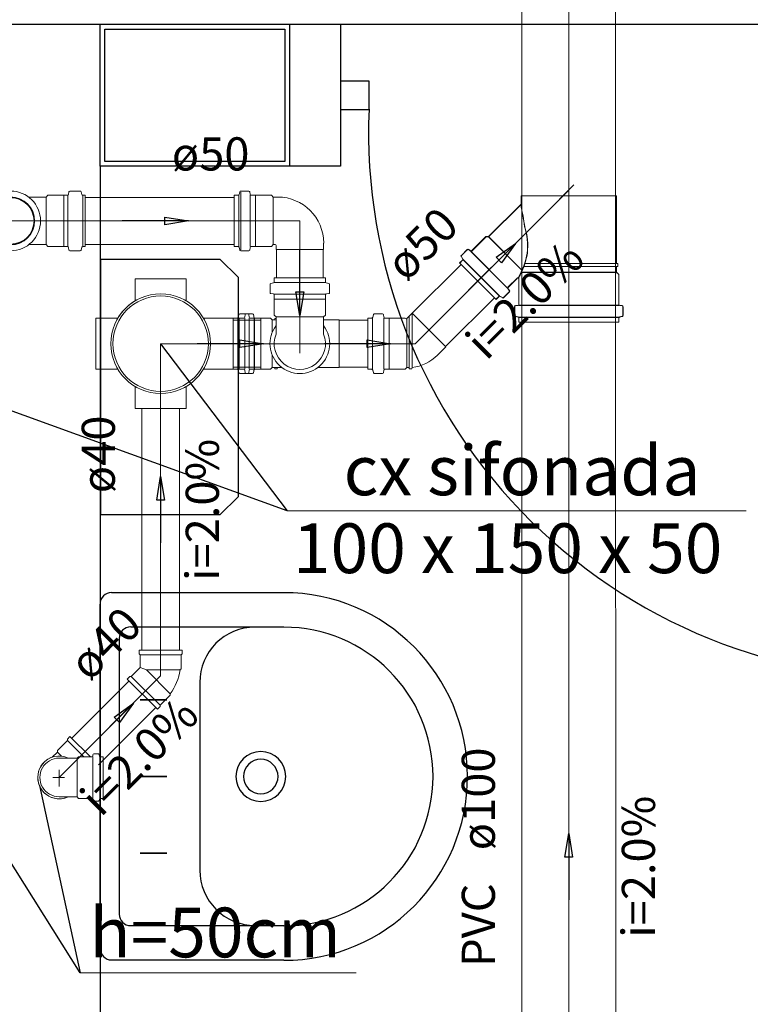
# Model space of a CAD drawing. Units: inches. Extents: x 10774 to 10912, y -449 to -318.
# Drawn here: x 10830 to 10833, y -334 to -330 of the extents above; entities that cross this region are included whole.
import ezdxf
from ezdxf.enums import TextEntityAlignment as Align

# ---------------------------------------------------------------- set-up
doc = ezdxf.new("R2010")
doc.units = ezdxf.units.IN
doc.header["$MEASUREMENT"] = 0
doc.layers.get('0').update_dxf_attribs({"color": 252})
for name, color, linetype, lineweight in [('02', 1, 'Continuous', 30), ('CV-Colunas', 4, 'Continuous', 30), ('CV-Indicação coluna', 1, 'Continuous', 20), ('CV-Sentido tubo', 4, 'Continuous', 20), ('CV-Seção tubo', 4, 'Continuous', 20), ('CV-Textos tubo', 3, 'Continuous', 20), ('Simbolos', 4, 'Continuous', 20), ('Simbolos_int', 1, 'Continuous', 5), ('TQ-Conexões', 2, 'Continuous', 20), ('TQ-Sentido tubo', 4, 'Continuous', 20), ('TQ-Seção tubo', 4, 'Continuous', 20), ('TQ-Textos tubo', 3, 'Continuous', 20)]:
    doc.layers.add(name, color=color, linetype=linetype, lineweight=lineweight)
doc.styles.add('Arial', font='arial.ttf')
doc.styles.add('century gothic', font='GOTHIC.TTF')
doc.dimstyles.get("Standard").update_dxf_attribs({"dimtxt": 0.15, "dimasz": 0.18, "dimexe": 0.18, "dimexo": 0.0625, "dimgap": 0.09, "dimtad": 0, "dimtih": 1, "dimtoh": 1, "dimdec": 0, "dimlfac": 25, "dimzin": 0, "dimdsep": 46, "dimtxsty": 'century gothic', "dimblk": 'ARCHTICK', "dimcen": 0.09, "dimclrd": 256, "dimclre": 256, "dimclrt": 256, "dimadec": 0, "dimazin": 0, "dimtfac": 1, "dimtdec": 0, "dimtofl": 0, "dimtmove": 0, "dimatfit": 3, "dimfxl": 0, "dimtolj": 1, "dimtzin": 0, "dimarcsym": 0})

# ---------------------------------------------------------------- blocks, each defined once
blk = doc.blocks.new('_ArchTick')
at = {"color": 0, "linetype": 'ByBlock', "const_width": 0.15}
blk.add_lwpolyline([(-0.5, -0.5), (0.5, 0.5)], dxfattribs=at)

msp = doc.modelspace()

# ---------------------------------------------------------------- linework, layer by layer
for p, q in [((10830.1652, -332.2318), (10830.8992, -332.2318)), ((10830.1652, -332.2318), (10830.8992, -332.2318)), ((10830.1172, -333.7478), (10830.1172, -332.2818)), ((10830.1172, -333.7478), (10830.1172, -332.2818)), ((10830.8992, -332.3798), (10830.2472, -332.3798)), ((10830.8992, -332.3798), (10830.2472, -332.3798)), ((10830.1972, -332.4278), (10830.1972, -333.6018)), ((10830.1972, -332.4278), (10830.1972, -333.6018)), ((10830.5412, -332.6158), (10830.5412, -333.4138)), ((10830.5412, -332.6158), (10830.5412, -333.4138)), ((10830.2472, -333.6498), (10830.7772, -333.6498)), ((10830.2472, -333.6498), (10830.7772, -333.6498)), ((10830.7772, -333.6498), (10830.8992, -333.6498)), ((10830.7772, -333.6498), (10830.8992, -333.6498)), ((10830.8992, -333.7978), (10830.1652, -333.7978)), ((10830.8992, -333.7978), (10830.1652, -333.7978))]:
    msp.add_line(p, q)
for points in [[(10825.1752, -337.6778), (10829.3092, -337.6778), (10829.3092, -330.4178), (10828.2772, -330.4178), (10828.2772, -329.8138), (10831.1412, -329.8138), (10831.1412, -330.4178), (10830.1172, -330.4178), (10830.1172, -337.6778), (10834.2492, -337.6778), (10834.2492, -330.4178), (10833.8432, -330.4178), (10833.8432, -329.8138), (10834.8552, -329.8138), (10834.8552, -334.1478), (10835.3192, -334.1478), (10835.3192, -334.7538), (10834.8552, -334.7538), (10834.8552, -338.4838)], [(10830.1172, -329.8138), (10830.9232, -329.8138), (10830.9232, -330.4178), (10830.1172, -330.4178), (10830.1172, -329.8138)], [(10831.1412, -329.8138), (10833.8492, -329.8138)], [(10830.7052, -330.8898), (10830.7052, -331.8258), (10830.6272, -331.9018), (10830.6272, -331.9018), (10830.1192, -331.9018), (10830.1192, -330.8138), (10830.6272, -330.8138), (10830.7052, -330.8898), (10830.7052, -330.8898)], [(10830.2872, -333.0158), (10830.4012, -333.0158), (10830.4012, -333.0158), (10830.2872, -333.0158)], [(10830.2872, -333.0158), (10830.4012, -333.0158), (10830.4012, -333.0158), (10830.2872, -333.0158)]]:
    msp.add_lwpolyline(points)
for points in [[(10830.1372, -329.8338), (10830.9032, -329.8338), (10830.9032, -330.3978), (10830.1372, -330.3978), (10830.1372, -329.8338)], [(10831.1412, -330.0558), (10831.1412, -330.1758), (10831.2632, -330.1758), (10831.2632, -330.0558), (10831.1412, -330.0558)]]:
    msp.add_lwpolyline(points, close=True)
at = {"linetype": 'Continuous'}
for points in [[(10830.2872, -332.6898), (10830.4012, -332.6898), (10830.4012, -332.6898), (10830.2872, -332.6898)], [(10830.2872, -332.6898), (10830.4012, -332.6898), (10830.4012, -332.6898), (10830.2872, -332.6898)], [(10830.2872, -333.3418), (10830.4012, -333.3418), (10830.4012, -333.3418), (10830.2872, -333.3418)], [(10830.2872, -333.3418), (10830.4012, -333.3418), (10830.4012, -333.3418), (10830.2872, -333.3418)]]:
    msp.add_lwpolyline(points, dxfattribs=at)
for centre, radius, start, end in [((10833.5852, -330.2738), 2.325, 177.564, 273.383), ((10830.1652, -332.2818), 0.0489, 90, 180), ((10830.1652, -332.2818), 0.0489, 90, 180), ((10830.8992, -333.0158), 0.7824, 270, 90), ((10830.8992, -333.0158), 0.7824, 270, 90), ((10830.2472, -332.4278), 0.0489, 90, 180), ((10830.2472, -332.4278), 0.0489, 90, 180), ((10830.7772, -332.6158), 0.2361, 90, 180), ((10830.7772, -332.6158), 0.2361, 90, 180), ((10830.8992, -333.0158), 0.6357, 270, 90), ((10830.8992, -333.0158), 0.6357, 270, 90), ((10830.8012, -333.0158), 0.1059, 0, 180), ((10830.8012, -333.0158), 0.1059, 0, 180), ((10830.8012, -333.0158), 0.0733, 0, 180), ((10830.8012, -333.0158), 0.0733, 0, 180), ((10830.8012, -333.0158), 0.1059, 180, 0), ((10830.8012, -333.0158), 0.1059, 180, 0), ((10830.8012, -333.0158), 0.0733, 180, 0), ((10830.8012, -333.0158), 0.0733, 180, 0), ((10830.7772, -333.4138), 0.2361, 180, 270), ((10830.7772, -333.4138), 0.2361, 180, 270), ((10830.2472, -333.6018), 0.0489, 180, 270), ((10830.2472, -333.6018), 0.0489, 180, 270), ((10830.1652, -333.7478), 0.0489, 180, 270), ((10830.1652, -333.7478), 0.0489, 180, 270)]:
    msp.add_arc(centre, radius, start, end)
at = {"layer": '02'}
for p, q in [((10830.9139, -331.8846), (10828.9427, -331.1711)), ((10830.3745, -331.1733), (10830.9139, -331.8846)), ((10829.8579, -333.0547), (10830.0314, -333.8517)), ((10830.0314, -333.8517), (10829.5502, -333.0875))]:
    msp.add_line(p, q, dxfattribs=at)
at = {"layer": 'CV-Colunas', "linetype": 'Continuous'}
msp.add_circle((10829.7354, -330.6508), 0.1, dxfattribs=at)
at = {"layer": 'CV-Indicação coluna'}
for p, q in [((10830.9139, -331.8846), (10832.8696, -331.8846)), ((10830.0314, -333.8517), (10831.2071, -333.8517))]:
    msp.add_line(p, q, dxfattribs=at)
at = {"layer": 'CV-Seção tubo'}
for p, q in [((10830.0534, -330.5508), (10830.6874, -330.5508)), ((10830.0534, -330.7507), (10830.6874, -330.7507)), ((10830.8675, -330.7718), (10830.8675, -330.8934)), ((10831.0675, -330.7718), (10831.0675, -330.8934))]:
    msp.add_line(p, q, dxfattribs=at)
at = {"layer": 'Simbolos'}
for p, q in [((10829.9834, -330.5268), (10829.9824, -330.5378)), ((10830.0314, -330.5238), (10829.9874, -330.5238)), ((10830.0354, -330.5268), (10830.0384, -330.5388)), ((10830.7115, -330.5268), (10830.7085, -330.5388)), ((10830.7155, -330.5238), (10830.7505, -330.5238)), ((10830.7155, -330.5278), (10830.7155, -330.7738)), ((10830.7545, -330.5268), (10830.7555, -330.5378)), ((10829.8124, -330.5498), (10829.8864, -330.5498)), ((10829.8944, -330.5418), (10829.8864, -330.5498)), ((10829.9614, -330.5418), (10829.8944, -330.5418)), ((10829.9624, -330.5418), (10829.9614, -330.5418)), ((10829.9784, -330.5418), (10829.9624, -330.5418)), ((10830.0534, -330.5418), (10830.0424, -330.5418)), ((10830.0534, -330.5418), (10830.0534, -330.7598)), ((10830.6875, -330.5418), (10830.6875, -330.7598)), ((10830.6875, -330.5418), (10830.7045, -330.5418)), ((10830.7595, -330.5418), (10830.7785, -330.5418)), ((10830.7785, -330.5418), (10830.7795, -330.5418)), ((10830.7795, -330.5418), (10830.8465, -330.5418)), ((10830.8465, -330.5418), (10830.8535, -330.5498)), ((10830.8535, -330.5498), (10830.8735, -330.5498)), ((10831.9099, -330.5793), (10831.9099, -330.5433)), ((10831.9109, -330.5803), (10831.9109, -330.5443)), ((10832.3159, -330.8313), (10832.3159, -330.5433)), ((10832.3169, -330.8323), (10832.3169, -330.5443)), ((10831.7709, -330.7173), (10831.9099, -330.5793)), ((10831.7719, -330.7183), (10831.9109, -330.5803)), ((10831.6989, -330.7783), (10831.7599, -330.7173)), ((10831.6999, -330.7793), (10831.7609, -330.7183)), ((10831.7599, -330.7173), (10831.7709, -330.7173)), ((10831.7609, -330.7183), (10831.7719, -330.7183)), ((10829.8124, -330.7518), (10829.8864, -330.7518)), ((10829.8944, -330.7598), (10829.8864, -330.7518)), ((10829.9614, -330.7598), (10829.8944, -330.7598)), ((10829.9624, -330.7598), (10829.9614, -330.7598)), ((10829.9784, -330.7598), (10829.9624, -330.7598)), ((10829.9834, -330.7748), (10829.9824, -330.7638)), ((10830.0314, -330.7778), (10829.9874, -330.7778)), ((10830.0354, -330.7748), (10830.0384, -330.7628)), ((10830.0534, -330.7598), (10830.0424, -330.7598)), ((10830.6875, -330.7598), (10830.7045, -330.7598)), ((10830.7115, -330.7748), (10830.7085, -330.7628)), ((10830.7155, -330.7778), (10830.7505, -330.7778)), ((10830.7545, -330.7748), (10830.7555, -330.7638)), ((10830.7595, -330.7598), (10830.7785, -330.7598)), ((10830.7785, -330.7598), (10830.7795, -330.7598)), ((10830.7795, -330.7598), (10830.8465, -330.7598)), ((10830.8465, -330.7598), (10830.8535, -330.7518)), ((10830.8535, -330.7518), (10830.8625, -330.7518)), ((10830.8665, -330.7558), (10830.8665, -330.7718)), ((10831.0685, -330.7448), (10831.0685, -330.7718)), ((10831.6559, -330.7973), (10831.6799, -330.7723)), ((10831.6569, -330.7983), (10831.6809, -330.7733)), ((10831.6859, -330.7713), (10831.6939, -330.7783)), ((10831.6869, -330.7723), (10831.6949, -330.7793)), ((10831.6479, -330.8293), (10831.6599, -330.8173)), ((10831.6489, -330.8303), (10831.6609, -330.8183)), ((10831.6549, -330.8013), (10831.6609, -330.8123)), ((10831.6559, -330.8023), (10831.6619, -330.8133)), ((10831.8029, -330.9843), (10831.6479, -330.8293)), ((10831.8039, -330.9853), (10831.6489, -330.8303)), ((10832.3159, -330.8313), (10832.3219, -330.8313)), ((10832.3159, -330.8443), (10832.3219, -330.8433)), ((10832.3159, -330.8693), (10832.3159, -330.8443)), ((10832.3169, -330.8323), (10832.3229, -330.8323)), ((10832.3169, -330.8453), (10832.3229, -330.8443)), ((10832.3169, -330.8703), (10832.3169, -330.8453)), ((10832.3219, -330.8433), (10832.3219, -330.8313)), ((10832.3229, -330.8443), (10832.3229, -330.8323)), ((10830.2655, -330.8973), (10830.4835, -330.8973)), ((10830.2655, -330.9893), (10830.2655, -330.8973)), ((10830.4835, -330.9893), (10830.4835, -330.8973)), ((10830.8585, -330.8933), (10831.0765, -330.8933)), ((10830.8585, -330.8933), (10830.8585, -330.9103)), ((10831.0765, -330.8933), (10831.0765, -330.9103)), ((10831.8539, -330.9333), (10831.8929, -330.8943)), ((10831.8549, -330.9343), (10831.8939, -330.8953)), ((10831.8999, -331.0063), (10831.8999, -330.8963)), ((10831.9009, -331.0073), (10831.9009, -330.8973)), ((10832.3259, -330.8783), (10832.3159, -330.8693)), ((10832.3269, -330.8793), (10832.3169, -330.8703)), ((10832.3259, -331.0063), (10832.3259, -330.8783)), ((10832.3269, -331.0073), (10832.3269, -330.8793)), ((10830.8405, -330.9213), (10830.8405, -330.9563)), ((10830.8435, -330.9173), (10830.8555, -330.9143)), ((10831.0915, -330.9173), (10831.0795, -330.9143)), ((10831.0945, -330.9213), (10831.0945, -330.9563)), ((10831.8599, -330.9463), (10831.8539, -330.9383)), ((10831.8609, -330.9473), (10831.8549, -330.9393)), ((10830.8435, -330.9603), (10830.8545, -330.9613)), ((10830.8585, -330.9653), (10830.8585, -330.9843)), ((10830.8585, -330.9843), (10830.8585, -330.9853)), ((10830.8585, -330.9853), (10830.8585, -331.0523)), ((10831.0765, -330.9653), (10831.0765, -330.9843)), ((10831.0765, -330.9843), (10831.0765, -330.9853)), ((10831.0765, -330.9853), (10831.0765, -331.0523)), ((10831.0915, -330.9603), (10831.0805, -330.9613)), ((10831.8029, -330.9843), (10831.8149, -330.9723)), ((10831.8039, -330.9853), (10831.8159, -330.9733)), ((10831.8309, -330.9773), (10831.8199, -330.9713)), ((10831.8319, -330.9783), (10831.8209, -330.9723)), ((10831.8349, -330.9763), (10831.8599, -330.9523)), ((10831.8359, -330.9773), (10831.8609, -330.9533)), ((10831.8819, -331.0523), (10831.8819, -331.0153)), ((10831.8829, -331.0533), (10831.8829, -331.0163)), ((10831.8859, -331.0113), (10831.8959, -331.0103)), ((10831.8869, -331.0123), (10831.8969, -331.0113)), ((10832.3399, -331.0113), (10832.3299, -331.0103)), ((10832.3409, -331.0123), (10832.3309, -331.0113)), ((10832.3439, -331.0523), (10832.3439, -331.0153)), ((10832.3449, -331.0533), (10832.3449, -331.0163)), ((10830.0985, -331.0643), (10830.0985, -331.2823)), ((10830.1905, -331.0643), (10830.0985, -331.0643)), ((10830.7095, -331.0643), (10830.5605, -331.0643)), ((10830.6835, -331.2823), (10830.6835, -331.0643)), ((10830.6835, -331.0643), (10830.7005, -331.0643)), ((10830.7075, -331.0493), (10830.7045, -331.0613)), ((10830.7105, -331.0643), (10830.7095, -331.0643)), ((10830.7295, -331.0643), (10830.7105, -331.0643)), ((10830.7115, -331.0463), (10830.7465, -331.0463)), ((10830.7335, -331.0603), (10830.7345, -331.0493)), ((10830.7655, -331.0463), (10830.7385, -331.0463)), ((10830.7505, -331.0493), (10830.7515, -331.0603)), ((10830.7555, -331.0643), (10830.7745, -331.0643)), ((10830.7735, -331.0643), (10830.7695, -331.0493)), ((10830.8015, -331.0643), (10830.7735, -331.0643)), ((10830.7745, -331.0643), (10830.8425, -331.0643)), ((10830.8015, -331.2823), (10830.8015, -331.0643)), ((10830.8425, -331.0643), (10830.8495, -331.0723)), ((10830.8495, -331.0723), (10830.8665, -331.0723)), ((10830.8585, -331.0523), (10830.8665, -331.0593)), ((10830.8595, -331.0723), (10830.8605, -331.0663)), ((10830.8605, -331.0663), (10830.8665, -331.0663)), ((10830.8665, -331.0593), (10830.8665, -331.1323)), ((10831.0765, -331.0523), (10831.0685, -331.0593)), ((10831.0685, -331.0593), (10831.0685, -331.1323)), ((10831.0685, -331.0723), (10831.1355, -331.0723)), ((10831.2568, -331.2823), (10831.2568, -331.0643)), ((10831.2568, -331.0643), (10831.2738, -331.0643)), ((10831.2808, -331.0493), (10831.2778, -331.0613)), ((10831.2848, -331.0463), (10831.3198, -331.0463)), ((10831.3238, -331.0493), (10831.3248, -331.0603)), ((10831.3288, -331.0643), (10831.3478, -331.0643)), ((10831.3478, -331.0643), (10831.4158, -331.0643)), ((10831.4158, -331.0643), (10831.4168, -331.0663)), ((10831.4228, -331.0663), (10831.4458, -331.0433)), ((10831.8849, -331.0563), (10831.8969, -331.0593)), ((10831.8859, -331.0573), (10831.8979, -331.0603)), ((10831.8999, -331.0813), (10831.8999, -331.0633)), ((10831.9009, -331.0823), (10831.9009, -331.0643)), ((10832.3259, -331.0813), (10832.3259, -331.0633)), ((10832.3269, -331.0823), (10832.3269, -331.0643)), ((10832.3409, -331.0563), (10832.3289, -331.0593)), ((10832.3419, -331.0573), (10832.3299, -331.0603)), ((10832.3259, -331.0813), (10831.8999, -331.0813)), ((10832.3269, -331.0823), (10831.9009, -331.0823)), ((10831.5538, -331.2223), (10831.5888, -331.1863)), ((10830.1905, -331.2823), (10830.0985, -331.2823)), ((10830.7095, -331.2823), (10830.5605, -331.2823)), ((10830.6835, -331.2823), (10830.7005, -331.2823)), ((10830.7105, -331.2823), (10830.7095, -331.2823)), ((10830.7295, -331.2823), (10830.7105, -331.2823)), ((10830.7555, -331.2823), (10830.7745, -331.2823)), ((10830.7735, -331.2823), (10830.7695, -331.2973)), ((10830.8015, -331.2823), (10830.7735, -331.2823)), ((10830.7745, -331.2823), (10830.8425, -331.2823)), ((10830.8425, -331.2823), (10830.8495, -331.2743)), ((10830.8495, -331.2743), (10830.8905, -331.2743)), ((10830.8595, -331.2743), (10830.8605, -331.2803)), ((10830.8605, -331.2803), (10830.8715, -331.2803)), ((10830.8725, -331.2743), (10830.8715, -331.2803)), ((10831.0445, -331.2743), (10831.1355, -331.2743)), ((10831.2568, -331.2823), (10831.2738, -331.2823)), ((10831.3288, -331.2823), (10831.3478, -331.2823)), ((10831.3478, -331.2823), (10831.4158, -331.2823)), ((10831.4158, -331.2823), (10831.4228, -331.2743)), ((10831.4228, -331.2743), (10831.4328, -331.2743)), ((10831.4328, -331.2743), (10831.4338, -331.2803)), ((10831.4338, -331.2803), (10831.4448, -331.2803)), ((10831.4458, -331.2743), (10831.4448, -331.2803)), ((10830.7075, -331.2973), (10830.7045, -331.2853)), ((10830.7115, -331.3003), (10830.7465, -331.3003)), ((10830.7335, -331.2863), (10830.7345, -331.2973)), ((10830.7655, -331.3003), (10830.7385, -331.3003)), ((10830.7505, -331.2973), (10830.7515, -331.2863)), ((10831.2808, -331.2973), (10831.2778, -331.2853)), ((10831.2848, -331.3003), (10831.3198, -331.3003)), ((10831.3238, -331.2973), (10831.3248, -331.2863)), ((10830.2655, -331.3573), (10830.2655, -331.4493)), ((10830.4835, -331.3573), (10830.4835, -331.4493)), ((10830.2655, -331.4493), (10830.4835, -331.4493)), ((10830.2833, -332.4779), (10830.4657, -332.4779)), ((10830.2833, -332.4779), (10830.2833, -332.4935)), ((10830.2833, -332.4935), (10830.2875, -332.4977)), ((10830.2875, -332.4977), (10830.2875, -332.5514)), ((10830.4657, -332.4935), (10830.4615, -332.4977)), ((10830.4615, -332.4977), (10830.4615, -332.5571)), ((10830.4657, -332.4779), (10830.4657, -332.4935)), ((10830.2493, -332.5896), (10830.2875, -332.5514)), ((10830.4615, -332.5571), (10830.4565, -332.5621)), ((10830.2324, -332.6009), (10830.2437, -332.5896)), ((10830.2324, -332.6009), (10830.3611, -332.7296)), ((10830.2437, -332.5896), (10830.2493, -332.5896)), ((10830.4148, -332.6702), (10830.4148, -332.6632)), ((10830.3724, -332.7127), (10830.4148, -332.6702)), ((10830.3611, -332.7296), (10830.3724, -332.7183)), ((10830.3724, -332.7183), (10830.3724, -332.7127)), ((10829.9772, -332.8628), (10829.9352, -332.9048)), ((10829.9882, -332.8458), (10829.9772, -332.8568)), ((10829.9772, -332.8568), (10829.9772, -332.8628)), ((10829.9882, -332.8458), (10830.0752, -332.9318)), ((10829.9122, -332.9338), (10829.9352, -332.9118)), ((10829.9352, -332.9048), (10829.9352, -332.9118)), ((10829.9422, -332.9378), (10829.9822, -332.9378)), ((10829.9822, -332.9378), (10830.0192, -332.9378)), ((10830.0242, -332.9318), (10830.0192, -332.9378)), ((10830.0812, -332.9318), (10830.0242, -332.9318)), ((10830.0862, -332.9238), (10830.0852, -332.9288)), ((10830.1092, -332.9198), (10830.0902, -332.9198)), ((10830.1132, -332.9228), (10830.1142, -332.9288)), ((10830.1302, -332.9318), (10830.1182, -332.9318)), ((10830.1302, -332.9318), (10830.1302, -333.1088)), ((10829.9422, -333.1028), (10829.9822, -333.1028)), ((10829.9822, -333.1028), (10830.0192, -333.1028)), ((10830.0242, -333.1088), (10830.0192, -333.1028)), ((10830.0812, -333.1088), (10830.0242, -333.1088)), ((10830.0862, -333.1168), (10830.0852, -333.1118)), ((10830.1092, -333.1208), (10830.0902, -333.1208)), ((10830.1132, -333.1178), (10830.1142, -333.1118)), ((10830.1302, -333.1088), (10830.1182, -333.1088))]:
    msp.add_line(p, q, dxfattribs=at)
for centre, radius in [((10829.7354, -330.6508), 0.1272), ((10830.3745, -331.1733), 0.2124)]:
    msp.add_circle(centre, radius, dxfattribs=at)
for centre, radius, start, end in [((10829.9874, -330.5278), 0.004, 90, 175), ((10830.0314, -330.5278), 0.004, 15, 90), ((10830.7155, -330.5278), 0.004, 89.9999, 165), ((10830.7505, -330.5278), 0.004, 4.9999, 89.9999), ((10829.9784, -330.5378), 0.004, 270, 355), ((10830.0424, -330.5378), 0.004, 195, 270), ((10830.7045, -330.5378), 0.004, 270, 345), ((10830.7595, -330.5378), 0.004, 185, 270), ((10830.8735, -330.7448), 0.1956, 0.0001, 89.9999), ((10831.9059, -330.5793), 0.004, 304.268, 0.0001), ((10830.1979, -330.9373), 1.7469, 8.6433, 11.7316), ((10831.9069, -330.5803), 0.004, 304.268, 0.0001), ((10830.1989, -330.9383), 1.7469, 8.6433, 11.7316), ((10831.6679, -330.7573), 0.2696, 353.555, 17.8676), ((10831.6689, -330.7583), 0.2696, 353.555, 17.8676), ((10829.9784, -330.7638), 0.004, 5, 90), ((10829.9874, -330.7738), 0.004, 185, 270), ((10830.0314, -330.7738), 0.004, 270, 345), ((10830.0424, -330.7638), 0.004, 90, 165), ((10830.7045, -330.7638), 0.004, 14.9999, 89.9999), ((10830.7155, -330.7738), 0.004, 195, 270), ((10830.7505, -330.7738), 0.004, 270, 355), ((10830.7595, -330.7638), 0.004, 89.9999, 175), ((10830.8625, -330.7558), 0.004, 0.0001, 89.9999), ((10831.6829, -330.7753), 0.004, 50.0001, 135), ((10831.6839, -330.7763), 0.004, 50.0001, 135), ((10831.6959, -330.7753), 0.004, 230, 315), ((10831.6969, -330.7763), 0.004, 230, 315), ((10831.6579, -330.7993), 0.004, 135, 210), ((10831.6589, -330.8003), 0.004, 135, 210), ((10831.6579, -330.8143), 0.004, 315, 30.0001), ((10831.6589, -330.8153), 0.004, 315, 30.0001), ((10831.6339, -330.7373), 0.3061, 329.508, 350.549), ((10831.6349, -330.7383), 0.3061, 329.508, 350.549), ((10831.8959, -330.8963), 0.004, 0.0001, 135), ((10831.8969, -330.8973), 0.004, 0.0001, 135), ((10830.8445, -330.9213), 0.004, 105, 180), ((10830.8545, -330.9103), 0.004, 285, 0), ((10831.0805, -330.9103), 0.004, 180, 255), ((10831.0905, -330.9213), 0.004, 0, 75), ((10831.8569, -330.9363), 0.004, 135, 220), ((10831.8579, -330.9373), 0.004, 135, 220), ((10831.8569, -330.9493), 0.004, 315, 40.0001), ((10830.8445, -330.9563), 0.004, 180, 265), ((10830.8545, -330.9653), 0.004, 0, 85), ((10831.0805, -330.9653), 0.004, 95, 180), ((10831.0905, -330.9563), 0.004, 275, 0), ((10831.8179, -330.9743), 0.004, 60.0001, 135), ((10831.8189, -330.9753), 0.004, 60.0001, 135), ((10831.8329, -330.9743), 0.004, 240, 315), ((10831.8339, -330.9753), 0.004, 240, 315), ((10831.8579, -330.9503), 0.004, 315, 40.0001), ((10830.3745, -331.1733), 0.2124, 121.605, 148.395), ((10831.8859, -331.0153), 0.004, 95.0001, 180), ((10831.8869, -331.0163), 0.004, 95.0001, 180), ((10831.8959, -331.0063), 0.004, 275, 0.0001), ((10831.8969, -331.0073), 0.004, 275, 0.0001), ((10832.3299, -331.0063), 0.004, 180, 265), ((10832.3309, -331.0073), 0.004, 180, 265), ((10832.3399, -331.0153), 0.004, 0.0001, 85.0001), ((10832.3409, -331.0163), 0.004, 0.0001, 85.0001), ((10830.7005, -331.0603), 0.004, 270, 345), ((10830.7115, -331.0503), 0.004, 90, 165), ((10830.7295, -331.0603), 0.004, 270, 355), ((10830.7385, -331.0503), 0.004, 90, 175), ((10830.7465, -331.0503), 0.004, 5, 90), ((10830.7555, -331.0603), 0.004, 185, 270), ((10830.7655, -331.0503), 0.004, 15, 90), ((10831.2738, -331.0603), 0.004, 270, 345), ((10831.2848, -331.0503), 0.004, 90, 165), ((10831.3198, -331.0503), 0.004, 5, 90), ((10831.3288, -331.0603), 0.004, 185, 270), ((10831.4198, -331.0633), 0.004, 225, 315), ((10831.8859, -331.0523), 0.004, 180, 255), ((10831.8869, -331.0533), 0.004, 180, 255), ((10831.8959, -331.0633), 0.004, 0.0001, 75.0001), ((10831.8969, -331.0643), 0.004, 0.0001, 75.0001), ((10832.3299, -331.0633), 0.004, 105, 180), ((10832.3309, -331.0643), 0.004, 105, 180), ((10832.3399, -331.0523), 0.004, 285, 0.0001), ((10832.3409, -331.0533), 0.004, 285, 0.0001), ((10830.9675, -331.1733), 0.1094, 157.953, 22.0474), ((10831.4208, -331.0873), 0.1893, 277.602, 314.556), ((10830.7005, -331.2863), 0.004, 15, 90), ((10830.7295, -331.2863), 0.004, 5, 90), ((10830.7555, -331.2863), 0.004, 90, 175), ((10830.7765, -331.2863), 0.004, 90, 165), ((10831.2738, -331.2863), 0.004, 15, 90), ((10831.3288, -331.2863), 0.004, 90, 175), ((10830.7115, -331.2963), 0.004, 195, 270), ((10830.7385, -331.2963), 0.004, 185, 270), ((10830.7465, -331.2963), 0.004, 270, 355), ((10830.7655, -331.2963), 0.004, 270, 345), ((10831.2848, -331.2963), 0.004, 195, 270), ((10831.3198, -331.2963), 0.004, 270, 355), ((10830.2267, -332.526), 0.2337, 323.933, 351.068), ((10829.9422, -333.0198), 0.0823, 90.0007, 270.001), ((10830.0812, -332.9278), 0.004, 270.001, 355.001), ((10830.0902, -332.9238), 0.004, 90.0007, 175.001), ((10830.1092, -332.9238), 0.004, 15.0006, 90.0007), ((10830.1182, -332.9278), 0.004, 195.001, 270.001), ((10830.0812, -333.1128), 0.004, 5.0006, 90.0007), ((10830.0902, -333.1168), 0.004, 185.001, 270.001), ((10830.1092, -333.1168), 0.004, 270.001, 345.001), ((10830.1182, -333.1128), 0.004, 90.0007, 165.001)]:
    msp.add_arc(centre, radius, start, end, dxfattribs=at)
at = {"layer": 'Simbolos_int'}
for p, q in [((10832.1129, -330.5543), (10832.1129, -330.4823)), ((10832.0739, -330.5583), (10832.1349, -330.4973)), ((10829.8864, -330.5498), (10829.8864, -330.7518)), ((10829.9614, -330.5418), (10829.9614, -330.7598)), ((10829.9784, -330.5418), (10829.9784, -330.7598)), ((10830.0424, -330.5418), (10830.0424, -330.7598)), ((10830.7075, -330.5418), (10830.7075, -330.7598)), ((10830.7565, -330.5418), (10830.7565, -330.7598)), ((10830.7785, -330.5418), (10830.7785, -330.7598)), ((10830.8535, -330.5498), (10830.8535, -330.7518)), ((10832.3159, -330.5433), (10831.9099, -330.5433)), ((10832.3169, -330.5443), (10831.9109, -330.5443)), ((10831.9139, -330.8603), (10831.7709, -330.7173)), ((10831.9149, -330.8613), (10831.7719, -330.7183)), ((10830.8665, -330.7718), (10831.0685, -330.7718)), ((10831.8169, -330.9693), (10831.6629, -330.8153)), ((10831.8179, -330.9703), (10831.6639, -330.8163)), ((10831.8509, -330.9353), (10831.6969, -330.7813)), ((10831.8519, -330.9363), (10831.6979, -330.7823)), ((10831.9209, -330.8443), (10832.3159, -330.8443)), ((10831.9219, -330.8453), (10832.3169, -330.8453)), ((10831.9259, -330.8313), (10832.3159, -330.8313)), ((10831.9269, -330.8323), (10832.3169, -330.8323)), ((10831.9109, -330.8693), (10832.3159, -330.8693)), ((10831.9119, -330.8703), (10832.3169, -330.8703)), ((10830.8585, -330.9133), (10831.0765, -330.9133)), ((10830.8585, -330.9623), (10831.0765, -330.9623)), ((10831.0765, -330.9843), (10830.8585, -330.9843)), ((10832.3259, -331.0093), (10831.8999, -331.0093)), ((10832.3269, -331.0103), (10831.9009, -331.0103)), ((10830.7035, -331.2823), (10830.7035, -331.0643)), ((10830.7095, -331.2823), (10830.7095, -331.0643)), ((10830.7335, -331.0643), (10830.7335, -331.2823)), ((10830.7515, -331.2823), (10830.7515, -331.0643)), ((10830.7735, -331.0643), (10830.7735, -331.2823)), ((10830.7745, -331.2823), (10830.7745, -331.0643)), ((10830.8495, -331.0723), (10830.8495, -331.1263)), ((10831.0685, -331.0593), (10830.8665, -331.0593)), ((10831.1355, -331.2743), (10831.1355, -331.0723)), ((10831.2768, -331.2823), (10831.2768, -331.0643)), ((10831.3248, -331.2823), (10831.3248, -331.0643)), ((10831.3478, -331.2823), (10831.3478, -331.0643)), ((10831.4228, -331.2743), (10831.4228, -331.0663)), ((10831.4328, -331.2743), (10831.4328, -331.0553)), ((10831.4458, -331.2743), (10831.4458, -331.0433)), ((10831.4458, -331.0433), (10831.5888, -331.1863)), ((10832.3259, -331.0603), (10831.8999, -331.0603)), ((10832.3269, -331.0613), (10831.9009, -331.0613)), ((10830.9675, -331.1733), (10830.9675, -331.1283)), ((10830.9675, -331.1283), (10830.9675, -331.2143)), ((10830.9265, -331.1733), (10831.0085, -331.1733)), ((10830.8495, -331.2743), (10830.8495, -331.2203)), ((10830.2875, -332.4977), (10830.4615, -332.4977)), ((10830.3024, -332.5578), (10830.2875, -332.5514)), ((10830.3137, -332.5621), (10830.3024, -332.5578)), ((10830.3137, -332.5621), (10830.4148, -332.6632)), ((10830.4565, -332.5621), (10830.3137, -332.5621)), ((10830.3724, -332.7127), (10830.2493, -332.5896)), ((10829.9772, -332.8628), (10830.0472, -332.9318)), ((10829.9352, -332.9118), (10829.9522, -332.9298)), ((10830.0192, -333.1028), (10830.0192, -332.9378)), ((10830.0852, -333.1088), (10830.0852, -332.9318)), ((10830.1152, -333.1088), (10830.1152, -332.9318)), ((10829.9422, -333.0588), (10829.9422, -332.9878)), ((10829.9152, -333.0198), (10829.9642, -333.0198))]:
    msp.add_line(p, q, dxfattribs=at)
for centre, radius in [((10829.7354, -330.6508), 0.1022), ((10830.3745, -331.1733), 0.2032)]:
    msp.add_circle(centre, radius, dxfattribs=at)
for centre, radius, start, end in [((10830.9675, -331.1733), 0.1272, 142.861, 37.1393), ((10829.9422, -333.0198), 0.0912, 64.6238, 295.377), ((10829.9422, -333.0198), 0.0912, 109.624, 295.377)]:
    msp.add_arc(centre, radius, start, end, dxfattribs=at)
at = {"layer": 'TQ-Conexões', "linetype": 'Continuous'}
for p, q in [((10832.1129, -330.5193), (10832.1129, -325.3315)), ((10831.4588, -331.1733), (10832.1129, -330.5193)), ((10832.1129, -336.2807), (10832.1129, -330.5193)), ((10829.7354, -330.6508), (10830.9675, -330.6508)), ((10830.9675, -330.6508), (10830.9675, -331.1733)), ((10830.3745, -332.5875), (10830.3745, -331.1733)), ((10830.3745, -331.1733), (10830.9675, -331.1733)), ((10830.9675, -331.1733), (10831.4588, -331.1733)), ((10829.9422, -333.0198), (10830.3745, -332.5875))]:
    msp.add_line(p, q, dxfattribs=at)
at = {"layer": 'TQ-Seção tubo'}
for p, q in [((10831.9129, -330.5193), (10831.9129, -325.6204)), ((10832.3129, -330.5193), (10832.3129, -325.6204)), ((10831.9133, -336.0407), (10831.9129, -330.5193)), ((10832.3133, -336.0407), (10832.3129, -330.5193)), ((10831.4466, -331.0441), (10831.6547, -330.8361)), ((10831.588, -331.1856), (10831.7961, -330.9775)), ((10830.8015, -331.0734), (10830.6834, -331.0734)), ((10831.1354, -331.0734), (10831.2568, -331.0734)), ((10830.8015, -331.2733), (10830.6834, -331.2733)), ((10831.1354, -331.2733), (10831.2568, -331.2733)), ((10830.2945, -332.4779), (10830.2945, -331.4494)), ((10830.4545, -332.4779), (10830.4545, -331.4494)), ((10829.996, -332.8528), (10830.2401, -332.6087)), ((10830.1092, -332.966), (10830.3533, -332.7219))]:
    msp.add_line(p, q, dxfattribs=at)

# ---------------------------------------------------------------- texts
at = {"layer": 'CV-Textos tubo', "insert": (10830.4222, -330.4802), "char_height": 0.1412, "width": 0.690992, "attachment_point": 7, "line_spacing_factor": 0.798, "style": 'Arial'}
msp.add_mtext('ø50', dxfattribs=at)
at = {"layer": 'TQ-Textos tubo', "style": 'Arial'}
for s, p in [('cx sifonada', (10831.1543, -331.8846)), ('100 x 150 x 50', (10830.938, -332.2162)), ('h=50cm', (10830.0711, -333.8517))]:
    msp.add_text(s, height=0.2118, rotation=0, dxfattribs=at).set_placement(p, align=Align.BOTTOM_LEFT)
at = {"layer": 'TQ-Textos tubo', "char_height": 0.1412, "line_spacing_factor": 0.798, "style": 'Arial'}
for s, insert, width, attachment_point, rotation in [('ø50', (10831.4512, -330.9459), 0.690992, 7, 45.0001), ('i=2.0%', (10832.0062, -331.0669), 1.239087, 8, 45.0001), ('ø40', (10830.2236, -331.8098), 0.690992, 7, 90.0002), ('i=2.0%', (10830.6666, -331.8808), 1.239087, 8, 90.0002), ('ø40', (10830.1022, -332.6469), 0.690992, 7, 45.0001), ('i=2.0%', (10830.3642, -333.0099), 1.239087, 8, 45.0001), ('ø100', (10831.8426, -333.3298), 0.914145, 7, 90.0002), ('i=2.0%', (10832.5246, -333.3998), 1.239087, 8, 90.0002), ('PVC', (10831.8426, -333.4708), 0.826058, 9, 90.0002)]:
    msp.add_mtext(s, dxfattribs=dict(at, insert=insert, width=width, attachment_point=attachment_point, rotation=rotation))

# ---------------------------------------------------------------- leaders
at = {"layer": 'CV-Sentido tubo'}
for points in [[(10830.4926, -330.6507), (10830.2102, -330.6508)], [(10830.9675, -331.0532), (10830.9675, -330.7708)]]:
    msp.add_leader(points, dimstyle='Standard', override={"dimasz": 0.1, "dimldrblk": 'Closed'}, dxfattribs=at)
at = {"layer": 'TQ-Sentido tubo'}
for points in [[(10831.8857, -330.7465), (10831.686, -330.9462)], [(10830.8122, -331.1733), (10830.5298, -331.1733)], [(10831.3543, -331.1733), (10831.0719, -331.1733)], [(10830.3745, -331.7392), (10830.3745, -332.0216)], [(10830.2582, -332.7038), (10830.0585, -332.9035)], [(10832.1129, -333.2588), (10832.1129, -333.5412)]]:
    msp.add_leader(points, dimstyle='Standard', override={"dimasz": 0.1, "dimldrblk": 'Closed'}, dxfattribs=at)

doc.saveas('drawing.dxf')
